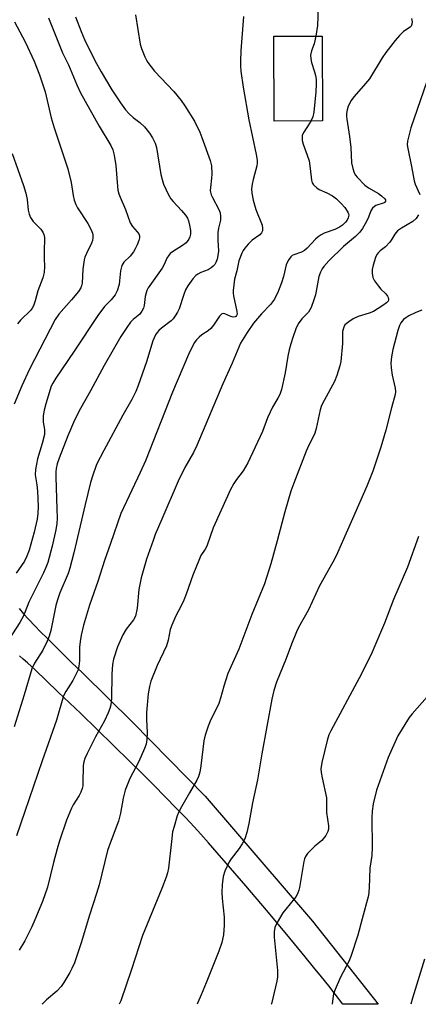
# Model space of a CAD drawing. Units: inches. Extents: x 1297763 to 1303763, y 525449 to 529449.
# Drawn here: x 1299984 to 1300109, y 525449 to 525757 of the extents above; entities that cross this region are included whole.
import ezdxf

# ---------------------------------------------------------------- set-up
doc = ezdxf.new("R2010")
doc.units = ezdxf.units.IN
doc.header["$MEASUREMENT"] = 0
for name, color, linetype in [('BLDG-Footprint', 5, 'Continuous'), ('TRANS-Road', 130, 'Continuous'), ('Undefined', 1, 'Continuous')]:
    doc.layers.add(name, color=color, linetype=linetype)

msp = doc.modelspace()

# ---------------------------------------------------------------- linework, layer by layer
at = {"layer": 'BLDG-Footprint', "elevation": 410.61}
msp.add_lwpolyline([(1300078.85, 525725.19), (1300063.79, 525725.15), (1300063.71, 525751.64), (1300078.77, 525751.68)], close=True, dxfattribs=at)
at = {"layer": 'TRANS-Road'}
msp.add_lwpolyline([(1299984.14, 525573.03), (1299985.56, 525571.35), (1299987.2, 525569.53), (1299989.07, 525567.55), (1299990.8, 525565.76), (1299992.75, 525563.8), (1300000.39, 525556.21), (1300004.03, 525552.85), (1300019.59, 525537.52), (1300042.23, 525514.36), (1300075.81, 525475.44), (1300096.31, 525449.44), (1300085.3, 525449.44), (1300082.85, 525452.61), (1300080.86, 525455.15), (1300078.61, 525457.97), (1300076.12, 525461.05), (1300073.49, 525464.28), (1300067.72, 525471.26), (1300061.42, 525478.78), (1300054.92, 525486.41), (1300048.8, 525493.5), (1300045.95, 525496.77), (1300043.27, 525499.81), (1300040.87, 525502.5), (1300038.78, 525504.82), (1300036.2, 525507.6), (1300033.24, 525510.7), (1300029.88, 525514.14), (1300026.07, 525517.97), (1300022.66, 525521.36), (1300018.73, 525525.22), (1300003.41, 525540.21), (1299996.29, 525546.91), (1299996.25, 525546.95), (1299989.12, 525553.83), (1299986.71, 525556.05), (1299985.45, 525557.17), (1299984.23, 525558.19)], dxfattribs=at)
at = {"layer": 'Undefined'}
for points, elevation in [([(1300077.64, 525763.56), (1300077.32, 525754.99), (1300076.82, 525751.67)], 410), ([(1300001.73, 525757.69), (1300003.48, 525753.07), (1300004.57, 525750.62), (1300007.8, 525744.07), (1300009.78, 525740.5), (1300013.13, 525734.96), (1300015.8, 525730.84), (1300017.37, 525728.68), (1300018.51, 525727.44), (1300019.72, 525726.3), (1300021.86, 525724.66), (1300023.28, 525723.36), (1300024.9, 525721.37), (1300025.84, 525719.96), (1300026.66, 525718.22), (1300027.1, 525716.91), (1300028.42, 525708.52), (1300028.81, 525706.88), (1300029.27, 525705.51), (1300030.69, 525702.38), (1300031.51, 525700.89), (1300032.25, 525700.01), (1300034.84, 525697.28), (1300036.11, 525695.75), (1300036.74, 525694.83), (1300037.06, 525694.06), (1300037.39, 525692.66), (1300037.66, 525690.95), (1300037.68, 525689.83), (1300037.46, 525689.02), (1300037.12, 525688.24), (1300036.68, 525687.52), (1300036.31, 525687.11), (1300035.2, 525686.29), (1300032.01, 525684.36), (1300031.34, 525683.84), (1300030.98, 525683.45), (1300030.27, 525682.34), (1300029.52, 525680.54), (1300028.84, 525679.24), (1300024.47, 525673.06), (1300024.06, 525672.31), (1300023.78, 525671.5), (1300023.56, 525670.38), (1300023.22, 525667.58), (1300022.97, 525666.78), (1300022.5, 525665.77), (1300021.81, 525664.88), (1300019.8, 525663.17), (1300018.98, 525662.35), (1300017.79, 525660.74), (1300015.89, 525657.86), (1300010.67, 525648.82), (1300006.47, 525640.99), (1300003.35, 525635.48), (1300001.49, 525631.84), (1299999.32, 525626.9), (1299996.62, 525619.97), (1299996.03, 525618.13), (1299995.72, 525616.72), (1299995.61, 525615.61), (1299995.58, 525613.95), (1299995.94, 525604.14), (1299995.98, 525601.22), (1299995.89, 525599.51), (1299995.61, 525597.55), (1299994.48, 525592.47), (1299993.07, 525587.36), (1299992.52, 525585.81), (1299991.78, 525584.13), (1299987.2, 525575.01), (1299985.95, 525571.7), (1299985.48, 525570.68), (1299984.33, 525568.66), (1299979.98, 525561.83)], 416), ([(1300020.49, 525758.29), (1300021.97, 525749.21), (1300022.38, 525747.82), (1300023.45, 525745.16), (1300023.94, 525744.12), (1300024.37, 525743.4), (1300026.42, 525740.72), (1300032.42, 525734.36), (1300034.72, 525731.63), (1300035.91, 525729.91), (1300038.87, 525725.08), (1300040.58, 525721.67), (1300041.25, 525720.05), (1300043.8, 525712.9), (1300044.18, 525711.21), (1300044.36, 525708.55), (1300044.28, 525707.36), (1300043.87, 525704.4), (1300043.84, 525703.52), (1300043.9, 525702.96), (1300044.14, 525702.13), (1300044.51, 525701.33), (1300046.55, 525697.57), (1300046.91, 525696.48), (1300047.09, 525695.36), (1300047.01, 525694.25), (1300046.42, 525691.75), (1300046.23, 525690.35), (1300046.18, 525688.03), (1300046.37, 525684.52), (1300046.25, 525683.16), (1300045.98, 525682.1), (1300045.6, 525681.05), (1300045.25, 525680.41), (1300044.76, 525679.83), (1300044.12, 525679.33), (1300043.17, 525678.77), (1300040.86, 525677.88), (1300039.93, 525677.41), (1300039.31, 525676.93), (1300038.37, 525675.86), (1300036.83, 525673.77), (1300036.12, 525672.52), (1300035.54, 525671), (1300034.13, 525666.54), (1300033.65, 525665.51), (1300032.92, 525664.32), (1300032.26, 525663.42), (1300031.66, 525662.81), (1300028.61, 525660.48), (1300027.78, 525659.75), (1300027.25, 525659.15), (1300026.79, 525658.41), (1300025.94, 525656.54), (1300023.95, 525649.96), (1300021.32, 525642.63), (1300020.55, 525640.74), (1300019.32, 525638.22), (1300016.52, 525633.36), (1300010.58, 525622.33), (1300008.36, 525617.92), (1300007.03, 525614.35), (1300006.43, 525612.37), (1300004.73, 525605.5), (1300001.2, 525590.36), (1300000, 525585.57), (1299999.45, 525583.94), (1299996.88, 525577.86), (1299996.1, 525575.66), (1299995.65, 525573.97), (1299994, 525566.13), (1299993.55, 525564.41), (1299992.89, 525562.83), (1299991.51, 525560.01), (1299988.99, 525555.98), (1299988.14, 525554.19), (1299985.74, 525546.03), (1299982.57, 525536.08)], 414), ([(1299982.68, 525756.12), (1299985.24, 525751.49), (1299986.01, 525749.94), (1299988.79, 525743.86), (1299990.55, 525739.57), (1299992.29, 525734.32), (1299994.2, 525726.19), (1299995.05, 525723), (1299999.32, 525710.25), (1300000.37, 525706.02), (1300000.98, 525701.94), (1300001.36, 525700.42), (1300001.88, 525699.07), (1300002.38, 525698.03), (1300005.56, 525693.14), (1300006.68, 525691.18), (1300007.08, 525690.16), (1300007.15, 525689.6), (1300007.15, 525688.74), (1300007.03, 525687.88), (1300006.78, 525687.08), (1300005.14, 525683.77), (1300004.7, 525682.66), (1300004.46, 525681.81), (1300004.09, 525678.95), (1300003.79, 525674.57), (1300003.66, 525673.7), (1300003.44, 525673.08), (1300002.69, 525671.94), (1300000.54, 525669.34), (1299996.56, 525664.9), (1299995.39, 525663.22), (1299987.36, 525647.74), (1299984.98, 525642.55), (1299982.64, 525636.74)], 420), ([(1299993.3, 525757.4), (1299997.7, 525746.42), (1299999.52, 525742.71), (1300002.12, 525736.46), (1300003.28, 525733.94), (1300009.1, 525723.59), (1300012.81, 525717.52), (1300013.42, 525716.21), (1300013.85, 525714.53), (1300014.31, 525711.34), (1300014.82, 525704.75), (1300014.99, 525703.59), (1300015.28, 525702.45), (1300015.67, 525701.36), (1300017.4, 525697.56), (1300018.78, 525693.41), (1300019.53, 525692.23), (1300021.02, 525690.59), (1300021.5, 525689.96), (1300021.72, 525689.33), (1300021.71, 525688.66), (1300021.5, 525687.87), (1300020.98, 525686.56), (1300020.39, 525685.26), (1300019.83, 525684.29), (1300018.84, 525682.95), (1300016.82, 525681.06), (1300016.26, 525680.11), (1300015.97, 525679.29), (1300015.78, 525678.44), (1300015.54, 525675.31), (1300015.35, 525674.16), (1300014.78, 525672.18), (1300014.18, 525670.87), (1300012.94, 525669.33), (1300010.84, 525667.28), (1300008.72, 525664.48), (1300001.33, 525653.29), (1299995.58, 525644.88), (1299994.65, 525643.37), (1299994.2, 525642.36), (1299992.48, 525636.86), (1299991.97, 525634.88), (1299991.7, 525633.16), (1299991.62, 525632.02), (1299991.68, 525631.18), (1299992.1, 525628.88), (1299992.02, 525627.28), (1299991.38, 525624.53), (1299989.87, 525619.72), (1299989.26, 525616.39), (1299989.16, 525614.69), (1299989.72, 525611.59), (1299989.92, 525609.6), (1299990.07, 525604.8), (1299989.98, 525602.6), (1299989.73, 525600.89), (1299988.86, 525596.81), (1299987.24, 525591.19), (1299986.54, 525589.32), (1299985.78, 525587.81), (1299984.89, 525586.37), (1299983.26, 525584.05)], 418), ([(1300054.2, 525757.82), (1300053.38, 525747.08), (1300053.26, 525743.88), (1300053.28, 525742.44), (1300053.42, 525740.7), (1300054.09, 525735.76), (1300055.93, 525725.5), (1300058.23, 525714.69), (1300058.51, 525712.95), (1300058.49, 525712.04), (1300058.35, 525711.18), (1300057.22, 525706.91), (1300056.91, 525705.45), (1300056.76, 525703.97), (1300056.86, 525702.61), (1300057.25, 525700.42), (1300058.08, 525697.54), (1300060.03, 525692.62), (1300060.18, 525691.77), (1300060.13, 525690.94), (1300059.83, 525690.25), (1300059.34, 525689.68), (1300056.92, 525687.96), (1300055.71, 525686.76), (1300054.61, 525685.46), (1300054.14, 525684.75), (1300053.75, 525683.96), (1300052.8, 525681.48), (1300052.12, 525678.4), (1300051.43, 525675.83), (1300051.03, 525672.3), (1300051.03, 525671.42), (1300051.14, 525670.56), (1300052.18, 525665.69), (1300052.21, 525664.88), (1300052.09, 525664.46), (1300051.82, 525664.14), (1300051.62, 525664.03), (1300050.99, 525663.97), (1300050.23, 525664.17), (1300048.4, 525664.98), (1300047.92, 525665.08), (1300047.5, 525664.98), (1300046.78, 525664.3), (1300044.84, 525661.47), (1300044, 525660.4), (1300043.16, 525659.67), (1300041.25, 525658.4), (1300040.34, 525657.68), (1300039.51, 525656.87), (1300038.85, 525655.93), (1300037.04, 525652.27), (1300032.09, 525640.56), (1300023.64, 525619.14), (1300021.99, 525615.4), (1300015.9, 525602.69), (1300012.72, 525593.31), (1300010.79, 525587.96), (1300008.75, 525581.45), (1300006.12, 525574.03), (1300004.22, 525567.8), (1300003.51, 525564.69), (1300003.16, 525562.68), (1300003.04, 525560.91), (1300003.05, 525556.7), (1300002.84, 525554.95), (1300002.56, 525553.84), (1300002, 525552.56), (1300000.96, 525550.56), (1299998.7, 525547.11), (1299998.04, 525545.77), (1299995.84, 525538.17), (1299991.35, 525525.49), (1299985.89, 525509.62), (1299983.35, 525502)], 412), ([(1300106.71, 525757.17), (1300106.87, 525756.12), (1300106.82, 525755.37), (1300106.6, 525754.82), (1300106.28, 525754.45), (1300104.21, 525753.07), (1300102.94, 525751.88), (1300101.6, 525750.3), (1300098.64, 525746.59), (1300097.55, 525744.93), (1300093.56, 525738.39), (1300091.73, 525736.12), (1300088.7, 525732.69), (1300087.83, 525731.55), (1300086.96, 525729.8), (1300086.62, 525728.68), (1300086.4, 525727.53), (1300086.38, 525726.6), (1300086.47, 525725.74), (1300087.32, 525720.34), (1300087.73, 525716.93), (1300088.01, 525712.07), (1300088.35, 525710.38), (1300088.78, 525709.02), (1300089.2, 525708.3), (1300089.73, 525707.64), (1300092.08, 525705.18), (1300093.27, 525704.33), (1300096.38, 525702.51), (1300097.38, 525701.85), (1300098.39, 525700.91), (1300098.6, 525700.52), (1300098.59, 525700.16), (1300098.42, 525699.89), (1300098.13, 525699.67), (1300095.61, 525698.78), (1300095.12, 525698.52), (1300094.56, 525698), (1300093.99, 525697.14), (1300093.22, 525695.11), (1300092.61, 525693.83), (1300091.37, 525691.6), (1300090.59, 525690.46), (1300089.24, 525689.08), (1300085.47, 525686.03), (1300080.84, 525681.51), (1300079.27, 525679.74), (1300078.77, 525679.03), (1300078.23, 525678.04), (1300077.78, 525676.68), (1300076.71, 525670.93), (1300076.24, 525669.38), (1300075.35, 525666.99), (1300074.99, 525666.23), (1300074.52, 525665.55), (1300072.48, 525663.44), (1300071.35, 525661.83), (1300070.57, 525660.32), (1300069.62, 525657.57), (1300069, 525655.62), (1300068.52, 525653.7), (1300068.12, 525651.78), (1300067.25, 525646.53), (1300066.09, 525641.38), (1300065.57, 525639.82), (1300064.99, 525638.62), (1300063.28, 525635.81), (1300062.53, 525634.31), (1300061.75, 525632.52), (1300060.21, 525628.21), (1300055.59, 525618.45), (1300054.13, 525616.01), (1300052.05, 525613.23), (1300051.24, 525611.99), (1300050.05, 525609.93), (1300049.18, 525608.08), (1300044.77, 525598.21), (1300042.73, 525592.43), (1300042.25, 525591.5), (1300040.94, 525589.53), (1300040.44, 525588.49), (1300038.45, 525583.37), (1300036.35, 525577.45), (1300035.6, 525575.57), (1300034.77, 525573.78), (1300033.1, 525570.69), (1300031.8, 525567.76), (1300031.33, 525566.41), (1300030.7, 525563.16), (1300030.16, 525561.29), (1300027.31, 525555.22), (1300025.3, 525550.3), (1300024.86, 525548.67), (1300024.47, 525546.37), (1300023.96, 525540.54), (1300023.88, 525538.5), (1300024.15, 525534.15), (1300024.03, 525532.08), (1300023.81, 525530.63), (1300023.33, 525529.27), (1300021.58, 525525.27), (1300018.71, 525519.93), (1300017.24, 525516.29), (1300016.59, 525513.74), (1300015.77, 525509.14), (1300015.13, 525506.59), (1300014.69, 525505.26), (1300012.85, 525500.62), (1300011.79, 525497.44), (1300009.1, 525486.78), (1300008.32, 525484.01), (1300006.11, 525477.28), (1300003.51, 525468.67), (1300001.44, 525462.43), (1300000.65, 525460.63), (1299999.99, 525459.35), (1299998.15, 525456.26), (1299997.3, 525455.04), (1299995.91, 525453.55), (1299992.67, 525450.79), (1299991.42, 525449.6), (1299991.26, 525449.45)], 408), ([(1300076.82, 525751.67), (1300076.32, 525749.3), (1300075.47, 525747.04), (1300075.2, 525745.69), (1300075.24, 525744.58), (1300075.42, 525743.47), (1300076.43, 525740.55), (1300076.72, 525739.39), (1300076.89, 525738.22), (1300076.96, 525736.72), (1300076.82, 525734.3), (1300076.22, 525727.97), (1300075.88, 525726.47), (1300075.3, 525725.18)], 410), ([(1300112.47, 525740.21), (1300106.51, 525723.06), (1300106.03, 525721.39), (1300105.45, 525718.86), (1300105.37, 525717.74), (1300105.51, 525716.64), (1300106.73, 525710.99), (1300107.49, 525706.52), (1300107.84, 525705.42), (1300109.29, 525702.25)], 406), ([(1300075.3, 525725.18), (1300074.78, 525724.29), (1300073.02, 525721.69), (1300072.6, 525720.73), (1300072.51, 525719.94), (1300072.6, 525719.11), (1300072.87, 525718), (1300074.16, 525714.54), (1300074.72, 525712.7), (1300075.1, 525710.37), (1300075.51, 525706.68), (1300075.69, 525705.92), (1300076.09, 525705.23), (1300077.14, 525704.28), (1300077.88, 525703.82), (1300080.27, 525702.72), (1300082.06, 525701.78), (1300083.23, 525700.89), (1300084.77, 525699.47), (1300085.91, 525698.14), (1300086.85, 525696.71), (1300087.05, 525696.21), (1300087.11, 525695.78), (1300086.96, 525694.9), (1300086.61, 525694.26), (1300086.12, 525693.65), (1300085.1, 525692.7), (1300084.22, 525692.04), (1300082.71, 525691.32), (1300079.47, 525690.2), (1300078.49, 525689.68), (1300077.57, 525689.05), (1300076.71, 525688.33), (1300074.12, 525685.5), (1300073.27, 525684.72), (1300072.32, 525684.22), (1300069.9, 525683.45), (1300069.44, 525683.15), (1300069.06, 525682.75), (1300068.22, 525681.58), (1300067.55, 525680.29), (1300066.68, 525676.65), (1300066.08, 525674.7), (1300065.02, 525671.95), (1300063.92, 525669.55), (1300062.7, 525667.86), (1300059.85, 525664.99), (1300057.35, 525662.07), (1300055.35, 525659.2), (1300053.29, 525655.83), (1300050.73, 525649.56), (1300047.81, 525643.14), (1300039.67, 525623.84), (1300038.63, 525621.72), (1300035.91, 525617.03), (1300033.86, 525612.72), (1300028.73, 525600.91), (1300026.67, 525596.06), (1300025.98, 525594.25), (1300023.96, 525588.44), (1300022.24, 525582.57), (1300021.52, 525578.92), (1300021.02, 525573.07), (1300020.44, 525570.62), (1300019.89, 525569.5), (1300017.59, 525566.51), (1300016.58, 525564.73), (1300014.82, 525560.99), (1300013.67, 525557.17), (1300013.33, 525555.47), (1300013.06, 525552.52), (1300013, 525544.88), (1300012.76, 525542.9), (1300012.49, 525541.79), (1300011.97, 525540.47), (1300010.77, 525537.89), (1300008.03, 525532.97), (1300005.39, 525527.78), (1300004.67, 525526.19), (1300004.37, 525525.13), (1300004.19, 525524.02), (1300004.07, 525518.5), (1300003.99, 525517.64), (1300003.81, 525516.79), (1300003.41, 525515.69), (1300002.91, 525514.64), (1300001.04, 525511.69), (1300000.48, 525510.68), (1299998.89, 525506.97), (1299996.75, 525500.45), (1299996, 525497.92), (1299994.86, 525493.74), (1299992.98, 525486.04), (1299991.45, 525481.52), (1299989.08, 525475.82), (1299987.99, 525473.43), (1299985.92, 525469.28), (1299984.17, 525466.37)], 410), ([(1299981.93, 525714.99), (1299985.47, 525705.02), (1299986.22, 525702.69), (1299986.61, 525700.7), (1299986.98, 525697.36), (1299987.29, 525696.07), (1299987.74, 525695.04), (1299988.54, 525693.8), (1299990.88, 525691.38), (1299991.57, 525690.5), (1299991.88, 525689.78), (1299992.06, 525688.76), (1299992.09, 525687.94), (1299991.92, 525685.03), (1299991.95, 525682.21), (1299992.09, 525679.73), (1299991.97, 525677.91), (1299991.5, 525676.26), (1299990, 525672.21), (1299989.18, 525669.06), (1299988.62, 525667.46), (1299988.25, 525666.75), (1299987.82, 525666.17), (1299984.57, 525663.02), (1299983.65, 525661.88)], 422), ([(1300108.89, 525695.91), (1300108.19, 525694.71), (1300107.07, 525693.83), (1300103.53, 525691.75), (1300102.35, 525690.91), (1300101.49, 525689.9), (1300100.58, 525688.29), (1300099.94, 525687.37), (1300098.55, 525685.91), (1300096.94, 525684.7), (1300096.34, 525684.16), (1300095.89, 525683.53), (1300095.46, 525682.54), (1300094.71, 525680.17), (1300094.41, 525678.84), (1300094.39, 525677.72), (1300094.65, 525676.32), (1300095.15, 525675.28), (1300096.34, 525673.57), (1300097.11, 525672.66), (1300098.65, 525671.19), (1300099.17, 525670.51), (1300099.42, 525670.05), (1300099.56, 525669.59), (1300099.56, 525669.37), (1300099.38, 525668.98), (1300098.87, 525668.44), (1300097.77, 525667.58), (1300094.78, 525665.67), (1300093.43, 525665.14), (1300090.06, 525664.13), (1300088.49, 525663.38), (1300087.1, 525662.52), (1300086.28, 525661.9), (1300085.9, 525661.51), (1300085.52, 525660.81), (1300085.19, 525659.49), (1300085.12, 525655.74), (1300084.61, 525650.13), (1300084.32, 525648.72), (1300083.4, 525645.71), (1300082.66, 525643.84), (1300079.38, 525637.97), (1300078.62, 525636.39), (1300078.22, 525634.97), (1300076.93, 525629.18), (1300076.53, 525627.76), (1300076, 525626.55), (1300074.67, 525623.98), (1300073.83, 525622.1), (1300069.96, 525612.15), (1300069.06, 525609.63), (1300067.09, 525603.2), (1300064.76, 525594.1), (1300062.73, 525586.93), (1300060.8, 525580.74), (1300056.86, 525571.1), (1300052.75, 525560.26), (1300049.35, 525552.68), (1300048.08, 525548.72), (1300047.04, 525545.01), (1300046.47, 525543.37), (1300043.84, 525537.85), (1300043.17, 525536.24), (1300042.3, 525533.44), (1300041.88, 525531.73), (1300040.89, 525523.86), (1300040.57, 525521.88), (1300040.22, 525520.6), (1300039.64, 525519.41), (1300037.31, 525515.48), (1300034.83, 525511.08), (1300034.07, 525509.55), (1300033.55, 525508.24), (1300032.52, 525504.94), (1300032.1, 525503.26), (1300031.69, 525500.31), (1300030.79, 525491.96), (1300030.5, 525490.52), (1300030.06, 525489.13), (1300028.72, 525485.57), (1300022.67, 525470.94), (1300019.29, 525460.34), (1300015.94, 525450.57), (1300015.37, 525449.44)], 406), ([(1300109.97, 525666.15), (1300108.02, 525665.4), (1300105.9, 525664.34), (1300104.89, 525663.76), (1300104.22, 525663.23), (1300103.37, 525662.2), (1300102.92, 525661.32), (1300102.43, 525659.77), (1300100.88, 525653.83), (1300100.48, 525651.55), (1300100.25, 525649.54), (1300100.3, 525648.11), (1300100.61, 525645.83), (1300101.64, 525641.75), (1300101.7, 525640.62), (1300101.61, 525639.79), (1300100.46, 525635.67), (1300098.7, 525628.68), (1300097.08, 525623.31), (1300094.57, 525615.87), (1300093.62, 525613.29), (1300092.72, 525611.14), (1300088.32, 525601), (1300083.14, 525589.42), (1300082.12, 525587.46), (1300077.98, 525580.03), (1300074.56, 525572.61), (1300071.41, 525567.05), (1300070.76, 525565.74), (1300069.19, 525561.86), (1300067.58, 525557.41), (1300064.56, 525549.95), (1300063.75, 525547.44), (1300063.06, 525544.64), (1300059.92, 525527.62), (1300058.55, 525519.51), (1300057.05, 525512.35), (1300055.94, 525505.83), (1300055.28, 525503.08), (1300054.62, 525501.14), (1300053.84, 525499.55), (1300052.85, 525498.12), (1300050.35, 525494.89), (1300049.72, 525493.92), (1300048.39, 525491.02), (1300047.85, 525489.37), (1300047.54, 525486.74), (1300047.42, 525484.4), (1300047.55, 525482.48), (1300048.16, 525476.62), (1300048.22, 525474.16), (1300047.96, 525471.14), (1300047.45, 525468.75), (1300046.52, 525466.04), (1300042.6, 525456.12), (1300041.05, 525452.41), (1300039.99, 525450.02), (1300039.71, 525449.44)], 404), ([(1300108.91, 525595.51), (1300105.42, 525585.94), (1300101.06, 525575.77), (1300098.28, 525568.42), (1300095.27, 525561.35), (1300094.06, 525558.65), (1300090.37, 525551.22), (1300081.48, 525534.84), (1300080.88, 525533.55), (1300080.32, 525531.78), (1300078.74, 525524.97), (1300078.43, 525522.94), (1300078.52, 525521.81), (1300078.81, 525520.11), (1300080.16, 525513.88), (1300080.11, 525509.26), (1300080.76, 525505.2), (1300080.74, 525504.14), (1300080.58, 525503.37), (1300079.9, 525502.17), (1300078.67, 525500.61), (1300078.07, 525500.01), (1300076.49, 525498.8), (1300075.63, 525498.01), (1300074.22, 525496.52), (1300073.56, 525495.59), (1300073.28, 525494.8), (1300073.1, 525493.97), (1300071.75, 525485.87), (1300071.54, 525485.02), (1300071.22, 525484.19), (1300070.68, 525483.14), (1300070.19, 525482.43), (1300067.4, 525479.18), (1300066.53, 525478.04), (1300064.74, 525474.97), (1300064, 525473.38), (1300063.78, 525472.01), (1300063.76, 525470.36), (1300064.8, 525459.97), (1300064.85, 525458.02), (1300064.61, 525456.61), (1300062.92, 525449.62), (1300062.88, 525449.44)], 402), ([(1300111.57, 525545.45), (1300106.91, 525540.13), (1300105.98, 525538.97), (1300102.4, 525533.25), (1300099.4, 525526.48), (1300095.77, 525516.33), (1300094.72, 525512.04), (1300094.42, 525509.71), (1300094.34, 525507.65), (1300094.46, 525498.47), (1300094.26, 525495.88), (1300093.72, 525491.96), (1300093.51, 525485.75), (1300093.24, 525483.41), (1300091.34, 525476.12), (1300089.9, 525471), (1300087.8, 525464.38), (1300087.12, 525462.8), (1300084.56, 525457.94), (1300082.86, 525454.1), (1300082.33, 525452.71), (1300082.08, 525451.27), (1300081.96, 525449.44)], 400), ([(1300110.79, 525463.49), (1300107.01, 525451.36), (1300106.49, 525449.43)], 398)]:
    msp.add_lwpolyline(points, dxfattribs=dict(at, elevation=elevation))

doc.saveas('drawing.dxf')
